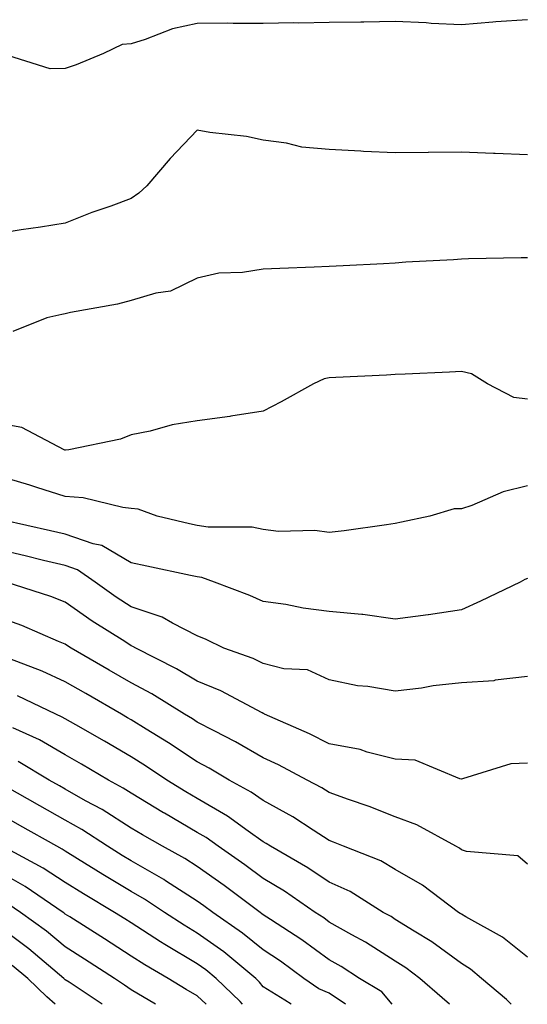
# Model space of a CAD drawing. Units: inches. Extents: x 952643 to 955283, y 7282058 to 7284698.
# Drawn here: x 953381 to 953458, y 7282058 to 7282207 of the extents above; entities that cross this region are included whole.
import ezdxf

# ---------------------------------------------------------------- set-up
doc = ezdxf.new("R2010")
doc.units = ezdxf.units.IN
doc.header["$MEASUREMENT"] = 0
doc.layers.add('Contour_95267282', color=7, linetype='Continuous', true_color=0x74a485)

msp = doc.modelspace()

# ---------------------------------------------------------------- linework, layer by layer
at = {"layer": 'Contour_95267282'}
for points in [[(953458.05, 7282207.06, 3165), (953453.25, 7282206.72, 3165), (953452.8, 7282206.67, 3165), (953448.05, 7282206.29, 3165), (953443.48, 7282206.49, 3165), (953442.73, 7282206.6, 3165), (953438.05, 7282206.77, 3165), (953433.28, 7282206.69, 3165), (953432.83, 7282206.7, 3165), (953428.05, 7282206.63, 3165), (953423.42, 7282206.55, 3165), (953422.69, 7282206.56, 3165), (953418.05, 7282206.49, 3165), (953413.48, 7282206.49, 3165), (953412.64, 7282206.51, 3165), (953408.05, 7282206.5, 3165), (953404.31, 7282205.66, 3165), (953400.18, 7282204.05, 3165), (953398.05, 7282203.42, 3165), (953396.68, 7282203.29, 3165), (953393.86, 7282201.92, 3165), (953389.73, 7282200.24, 3165), (953388.05, 7282199.68, 3165), (953385.76, 7282199.63, 3165), (953378.42, 7282201.92, 3165)], [(953458.05, 7282186.6, 3166), (953453.17, 7282186.8, 3166), (953452.94, 7282186.81, 3166), (953448.05, 7282187.02, 3166), (953443.09, 7282186.96, 3166), (953443.01, 7282186.96, 3166), (953438.05, 7282186.89, 3166), (953433.24, 7282187.11, 3166), (953432.81, 7282187.16, 3166), (953428.05, 7282187.42, 3166), (953423.91, 7282187.78, 3166), (953421.59, 7282188.38, 3166), (953418.05, 7282188.81, 3166), (953415.5, 7282189.37, 3166), (953409.98, 7282189.99, 3166), (953408.05, 7282190.35, 3166), (953403.94, 7282186.03, 3166), (953400.43, 7282181.92, 3166), (953399.18, 7282180.79, 3166), (953398.05, 7282179.98, 3166), (953394.97, 7282178.84, 3166), (953392.11, 7282177.86, 3166), (953388.05, 7282176.27, 3166), (953384.32, 7282175.65, 3166), (953381.36, 7282175.23, 3166), (953378.05, 7282174.71, 3166)], [(953458.05, 7282171.03, 3167), (953457.13, 7282171, 3167), (953449.14, 7282170.83, 3167), (953448.05, 7282170.79, 3167), (953446.84, 7282170.71, 3167), (953439.64, 7282170.33, 3167), (953438.05, 7282170.22, 3167), (953436.25, 7282170.12, 3167), (953430.17, 7282169.8, 3167), (953428.05, 7282169.68, 3167), (953425.74, 7282169.61, 3167), (953420.57, 7282169.4, 3167), (953418.05, 7282169.31, 3167), (953414.92, 7282168.8, 3167), (953411.3, 7282168.67, 3167), (953408.05, 7282167.95, 3167), (953404.02, 7282165.95, 3167), (953401.8, 7282165.67, 3167), (953398.05, 7282164.55, 3167), (953395.96, 7282164.01, 3167), (953388.84, 7282162.71, 3167), (953388.05, 7282162.54, 3167), (953387.52, 7282162.45, 3167), (953385.28, 7282161.92, 3167), (953380.13, 7282159.84, 3167)], [(953458.05, 7282149.62, 3168), (953456.01, 7282149.88, 3168), (953451.99, 7282151.92, 3168), (953449.6, 7282153.47, 3168), (953448.05, 7282153.81, 3168), (953446.27, 7282153.7, 3168), (953439.54, 7282153.41, 3168), (953438.05, 7282153.32, 3168), (953436.72, 7282153.25, 3168), (953429.04, 7282152.91, 3168), (953428.05, 7282152.86, 3168), (953427.28, 7282152.69, 3168), (953425.64, 7282151.92, 3168), (953420.77, 7282149.2, 3168), (953418.05, 7282147.79, 3168), (953413.16, 7282147.03, 3168), (953412.98, 7282146.99, 3168), (953408.05, 7282146.33, 3168), (953404.26, 7282145.71, 3168), (953400.92, 7282144.79, 3168), (953398.05, 7282144.21, 3168), (953396.44, 7282143.53, 3168), (953388.61, 7282141.92, 3168), (953388.09, 7282141.88, 3168), (953388.05, 7282141.88, 3168), (953388.02, 7282141.89, 3168), (953387.91, 7282141.92, 3168), (953381.46, 7282145.33, 3168), (953378.05, 7282145.95, 3168)], [(953458.05, 7282136.48, 3169), (953454.38, 7282135.59, 3169), (953449.66, 7282133.53, 3169), (953448.05, 7282132.99, 3169), (953446.94, 7282133.03, 3169), (953443.27, 7282131.92, 3169), (953438.99, 7282130.98, 3169), (953438.05, 7282130.77, 3169), (953436.74, 7282130.61, 3169), (953430.31, 7282129.66, 3169), (953428.05, 7282129.41, 3169), (953425.87, 7282129.74, 3169), (953420.37, 7282129.6, 3169), (953418.05, 7282129.86, 3169), (953416.36, 7282130.23, 3169), (953409.73, 7282130.24, 3169), (953408.05, 7282130.5, 3169), (953406.89, 7282130.76, 3169), (953401.98, 7282131.92, 3169), (953399.11, 7282132.98, 3169), (953398.05, 7282133.07, 3169), (953396.77, 7282133.2, 3169), (953390.79, 7282134.66, 3169), (953388.05, 7282134.86, 3169), (953383.75, 7282136.22, 3169), (953382.7, 7282136.57, 3169), (953378.05, 7282137.97, 3169)], [(953458.05, 7282122.48, 3170), (953457.68, 7282122.29, 3170), (953456.96, 7282121.92, 3170), (953450.95, 7282119.02, 3170), (953448.05, 7282117.7, 3170), (953443.1, 7282116.97, 3170), (953443.01, 7282116.96, 3170), (953438.05, 7282116.3, 3170), (953433.14, 7282117.01, 3170), (953432.97, 7282117, 3170), (953428.05, 7282117.49, 3170), (953424.09, 7282117.96, 3170), (953421.46, 7282118.51, 3170), (953418.05, 7282118.99, 3170), (953416.04, 7282119.91, 3170), (953410.66, 7282121.92, 3170), (953408.73, 7282122.6, 3170), (953408.05, 7282122.71, 3170), (953407.03, 7282122.94, 3170), (953400.44, 7282124.31, 3170), (953398.05, 7282124.85, 3170), (953393.59, 7282127.46, 3170), (953392.27, 7282127.7, 3170), (953388.05, 7282129.17, 3170), (953385.82, 7282129.69, 3170), (953378.68, 7282131.29, 3170)], [(953458.05, 7282107.63, 3171), (953453.19, 7282107.06, 3171), (953452.98, 7282106.99, 3171), (953448.05, 7282106.65, 3171), (953443.78, 7282106.19, 3171), (953442.01, 7282105.88, 3171), (953438.05, 7282105.4, 3171), (953433.87, 7282106.1, 3171), (953432.32, 7282106.19, 3171), (953428.05, 7282107.13, 3171), (953424.75, 7282108.62, 3171), (953421.17, 7282108.8, 3171), (953418.05, 7282109.6, 3171), (953416.5, 7282110.37, 3171), (953412.07, 7282111.92, 3171), (953409.38, 7282113.25, 3171), (953408.05, 7282113.79, 3171), (953404.28, 7282115.69, 3171), (953402.75, 7282116.62, 3171), (953398.05, 7282118.17, 3171), (953395.77, 7282119.64, 3171), (953392.58, 7282121.92, 3171), (953389.91, 7282123.78, 3171), (953388.05, 7282124.41, 3171), (953384.77, 7282125.2, 3171), (953382.01, 7282125.88, 3171), (953378.05, 7282126.81, 3171)], [(953458.05, 7282094.5, 3172), (953455.55, 7282094.42, 3172), (953448.24, 7282092.11, 3172), (953448.05, 7282092.1, 3172), (953447.84, 7282092.13, 3172), (953441.07, 7282094.94, 3172), (953438.05, 7282095.12, 3172), (953433.78, 7282096.19, 3172), (953432.72, 7282096.59, 3172), (953428.05, 7282097.42, 3172), (953425.07, 7282098.94, 3172), (953418.25, 7282101.92, 3172), (953418.13, 7282102, 3172), (953418.05, 7282102.01, 3172), (953417.86, 7282102.11, 3172), (953411.61, 7282105.48, 3172), (953408.05, 7282106.94, 3172), (953404.92, 7282108.8, 3172), (953398.73, 7282111.92, 3172), (953398.3, 7282112.17, 3172), (953398.05, 7282112.26, 3172), (953397.07, 7282112.9, 3172), (953392.15, 7282116.02, 3172), (953388.05, 7282118.89, 3172), (953385.89, 7282119.76, 3172), (953379.11, 7282121.92, 3172)], [(953458.05, 7282079.21, 3173), (953456.59, 7282080.46, 3173), (953448.84, 7282081.13, 3173), (953448.05, 7282081.41, 3173), (953447.76, 7282081.63, 3173), (953447.2, 7282081.92, 3173), (953441.31, 7282085.18, 3173), (953438.05, 7282086.37, 3173), (953434.09, 7282087.96, 3173), (953430.98, 7282088.99, 3173), (953428.05, 7282090.05, 3173), (953426.91, 7282090.78, 3173), (953424.68, 7282091.92, 3173), (953420.36, 7282094.23, 3173), (953418.05, 7282095.31, 3173), (953413.87, 7282097.74, 3173), (953410.59, 7282099.38, 3173), (953408.05, 7282100.71, 3173), (953407.33, 7282101.2, 3173), (953406.14, 7282101.92, 3173), (953401.15, 7282105.02, 3173), (953398.05, 7282106.66, 3173), (953394.71, 7282108.58, 3173), (953388.95, 7282111.92, 3173), (953388.4, 7282112.27, 3173), (953388.05, 7282112.52, 3173), (953387.06, 7282112.91, 3173), (953381.47, 7282115.34, 3173), (953378.05, 7282116.55, 3173)], [(953458.05, 7282065.12, 3174), (953454.28, 7282068.15, 3174), (953448.75, 7282071.22, 3174), (953448.05, 7282071.65, 3174), (953447.89, 7282071.76, 3174), (953447.62, 7282071.92, 3174), (953442.18, 7282076.05, 3174), (953438.05, 7282078.42, 3174), (953435.84, 7282079.71, 3174), (953430.21, 7282081.92, 3174), (953428.7, 7282082.57, 3174), (953428.05, 7282082.81, 3174), (953425.63, 7282084.34, 3174), (953422.52, 7282086.39, 3174), (953418.05, 7282088.83, 3174), (953416.24, 7282090.11, 3174), (953412.87, 7282091.92, 3174), (953409.87, 7282093.74, 3174), (953408.05, 7282094.69, 3174), (953403.71, 7282097.58, 3174), (953400.32, 7282099.65, 3174), (953398.05, 7282101.06, 3174), (953397.51, 7282101.38, 3174), (953396.57, 7282101.92, 3174), (953391.16, 7282105.03, 3174), (953388.05, 7282106.82, 3174), (953384.54, 7282108.41, 3174), (953379.67, 7282110.3, 3174)], [(953455.6, 7282058, 3175), (953454.88, 7282058.75, 3175), (953451.12, 7282061.92, 3175), (953449.44, 7282063.31, 3175), (953448.05, 7282064.16, 3175), (953443.6, 7282067.47, 3175), (953440.9, 7282069.07, 3175), (953438.05, 7282070.86, 3175), (953437.4, 7282071.27, 3175), (953436.19, 7282071.92, 3175), (953431.2, 7282075.07, 3175), (953428.05, 7282076.51, 3175), (953424.81, 7282078.68, 3175), (953419.15, 7282081.92, 3175), (953418.49, 7282082.36, 3175), (953418.05, 7282082.59, 3175), (953415.76, 7282084.21, 3175), (953412.63, 7282086.5, 3175), (953408.05, 7282089.16, 3175), (953406.3, 7282090.17, 3175), (953403.44, 7282091.92, 3175), (953400.23, 7282094.1, 3175), (953398.05, 7282095.46, 3175), (953393.99, 7282097.86, 3175), (953389.68, 7282100.29, 3175), (953388.05, 7282101.23, 3175), (953387.61, 7282101.48, 3175), (953386.63, 7282101.92, 3175), (953380.84, 7282104.71, 3175)], [(953446.24, 7282058, 3176), (953445.13, 7282059, 3176), (953441.77, 7282061.92, 3176), (953439.66, 7282063.53, 3176), (953438.05, 7282064.55, 3176), (953433.52, 7282067.39, 3176), (953431.45, 7282068.52, 3176), (953428.05, 7282070.46, 3176), (953427.2, 7282071.07, 3176), (953425.89, 7282071.92, 3176), (953421.25, 7282075.12, 3176), (953418.05, 7282077.04, 3176), (953415.24, 7282079.11, 3176), (953411.2, 7282081.92, 3176), (953409.39, 7282083.26, 3176), (953408.05, 7282084.03, 3176), (953403.07, 7282086.94, 3176), (953402.96, 7282087.01, 3176), (953398.05, 7282089.97, 3176), (953396.85, 7282090.72, 3176), (953394.62, 7282091.92, 3176), (953390.5, 7282094.37, 3176), (953388.05, 7282095.78, 3176), (953384.15, 7282098.02, 3176), (953380.12, 7282099.85, 3176)], [(953437.58, 7282058, 3177), (953436.02, 7282059.89, 3177), (953432.63, 7282061.92, 3177), (953429.85, 7282063.72, 3177), (953428.05, 7282064.74, 3177), (953423.87, 7282067.74, 3177), (953419.13, 7282070.84, 3177), (953418.05, 7282071.56, 3177), (953417.85, 7282071.72, 3177), (953417.56, 7282071.92, 3177), (953412.11, 7282075.98, 3177), (953408.05, 7282078.84, 3177), (953406.17, 7282080.05, 3177), (953402.77, 7282081.92, 3177), (953399.78, 7282083.65, 3177), (953398.05, 7282084.69, 3177), (953393.63, 7282087.5, 3177), (953391.15, 7282088.82, 3177), (953388.05, 7282090.56, 3177), (953387.18, 7282091.05, 3177), (953385.64, 7282091.92, 3177), (953380.91, 7282094.78, 3177)], [(953430.52, 7282058, 3178), (953428.05, 7282059.69, 3178), (953426.47, 7282060.34, 3178), (953424.2, 7282061.92, 3178), (953420.64, 7282064.51, 3178), (953418.05, 7282066.24, 3178), (953414.92, 7282068.79, 3178), (953410.39, 7282071.92, 3178), (953409.06, 7282072.93, 3178), (953408.05, 7282073.63, 3178), (953403.26, 7282076.71, 3178), (953403.01, 7282076.88, 3178), (953398.05, 7282079.72, 3178), (953396.67, 7282080.54, 3178), (953394.47, 7282081.92, 3178), (953390.59, 7282084.46, 3178), (953388.05, 7282085.88, 3178), (953384.19, 7282088.06, 3178), (953378.97, 7282091, 3178)], [(953422.26, 7282058, 3179), (953421.32, 7282058.65, 3179), (953418.05, 7282060.67, 3179), (953417.5, 7282061.37, 3179), (953416.92, 7282061.92, 3179), (953412.06, 7282065.93, 3179), (953408.05, 7282068.79, 3179), (953406.09, 7282069.96, 3179), (953403.08, 7282071.92, 3179), (953400.06, 7282073.93, 3179), (953398.05, 7282075.08, 3179), (953393.77, 7282077.64, 3179), (953389.93, 7282080.04, 3179), (953388.05, 7282081.2, 3179), (953387.61, 7282081.48, 3179), (953386.79, 7282081.92, 3179), (953381.2, 7282085.07, 3179), (953378.05, 7282086.86, 3179)], [(953414.93, 7282058, 3180), (953414.57, 7282058.44, 3180), (953410.9, 7282061.92, 3180), (953409.34, 7282063.21, 3180), (953408.05, 7282064.13, 3180), (953403.16, 7282067.03, 3180), (953402.51, 7282067.46, 3180), (953398.05, 7282070.32, 3180), (953397.07, 7282070.94, 3180), (953395.54, 7282071.92, 3180), (953390.84, 7282074.71, 3180), (953388.05, 7282076.43, 3180), (953384.74, 7282078.61, 3180), (953378.54, 7282081.92, 3180)], [(953409.41, 7282058, 3181), (953408.05, 7282059.29, 3181), (953406.38, 7282060.25, 3181), (953403.66, 7282061.92, 3181), (953400.1, 7282063.97, 3181), (953398.05, 7282065.29, 3181), (953394.02, 7282067.89, 3181), (953388.75, 7282071.22, 3181), (953388.05, 7282071.67, 3181), (953387.91, 7282071.78, 3181), (953387.72, 7282071.92, 3181), (953381.98, 7282075.85, 3181), (953378.05, 7282078.06, 3181)], [(953401.71, 7282058, 3182), (953398.05, 7282060.2, 3182), (953397.03, 7282060.9, 3182), (953395.5, 7282061.92, 3182), (953390.97, 7282064.84, 3182), (953388.05, 7282066.7, 3182), (953385.21, 7282069.08, 3182), (953381.27, 7282071.92, 3182), (953379.36, 7282073.23, 3182)], [(953393.67, 7282058, 3183), (953388.63, 7282061.34, 3183), (953388.05, 7282061.72, 3183), (953387.94, 7282061.81, 3183), (953387.84, 7282061.92, 3183), (953382.55, 7282066.42, 3183), (953378.05, 7282069.74, 3183)], [(953386.54, 7282058, 3184), (953385.25, 7282059.12, 3184), (953382.37, 7282061.92, 3184), (953380.03, 7282063.9, 3184)]]:
    msp.add_polyline3d(points, dxfattribs=at)

doc.saveas('drawing.dxf')
